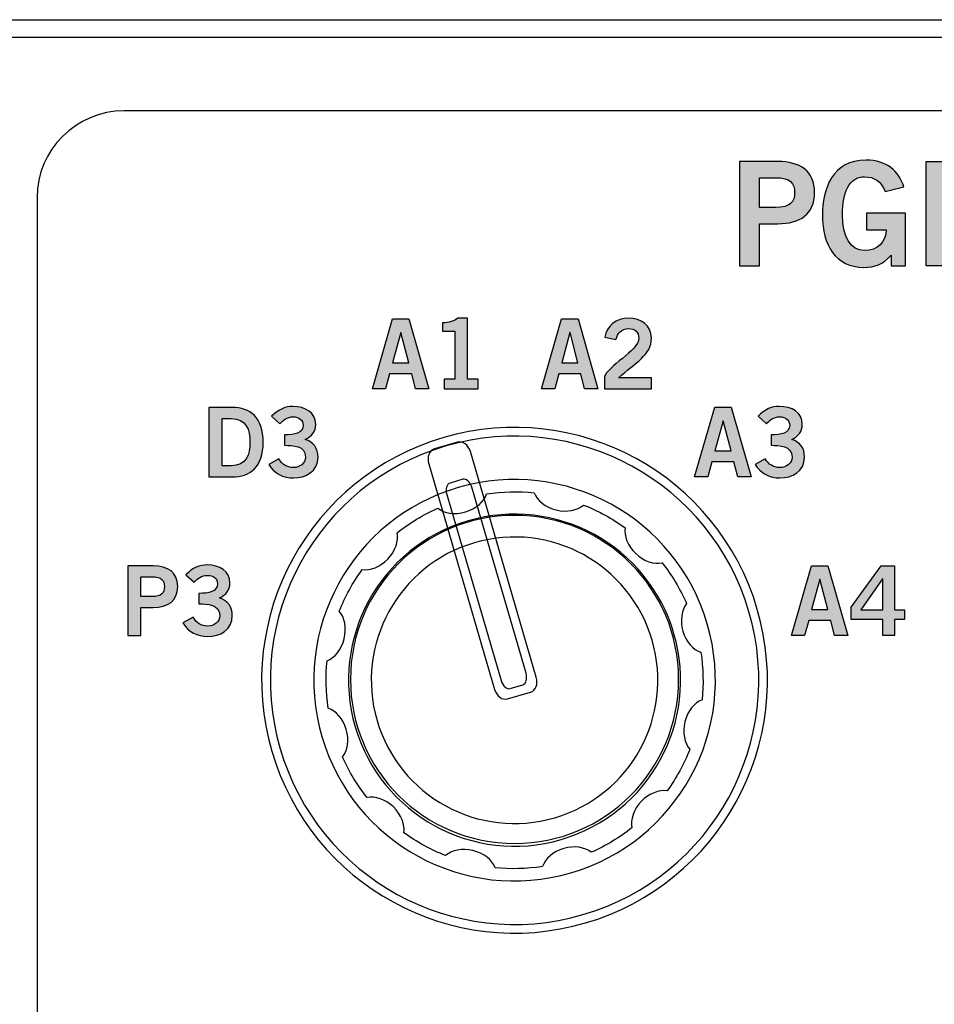
# Model space of a CAD drawing. Extents: x 0 to 19, y 0 to 8.7.
# Drawn here: x 9.4 to 10.4, y 7.6 to 8.7 of the extents above; entities that cross this region are included whole.
import ezdxf

# ---------------------------------------------------------------- set-up
doc = ezdxf.new("R2010")
doc.units = 0
doc.header["$MEASUREMENT"] = 0
for name, color, linetype in [('BLACK', 7, 'CONTINUOUS'), ('HARDWARE', 7, 'CONTINUOUS'), ('HOLES', 7, 'CONTINUOUS'), ('LEXAN', 7, 'CONTINUOUS'), ('METAL', 7, 'CONTINUOUS'), ('WHITE', 7, 'CONTINUOUS')]:
    doc.layers.add(name, color=color, linetype=linetype)

# ---------------------------------------------------------------- blocks, each defined once
blk = doc.blocks.new('BLOCK_18')
at = {"layer": 'WHITE'}
h = blk.add_hatch(color=7, dxfattribs=at)
h.dxf.hatch_style = 2
edge = h.paths.add_edge_path()
edge.add_spline(control_points=[(10.1991, 8.4363), (10.1991, 8.4363), (10.1991, 8.5566), (10.1991, 8.5566), (10.1991, 8.5566), (10.2431, 8.5566), (10.2431, 8.5566), (10.269, 8.5566), (10.2855, 8.5458), (10.2855, 8.5208), (10.2855, 8.4958), (10.269, 8.485), (10.2431, 8.485), (10.2431, 8.485), (10.2221, 8.485), (10.2221, 8.485), (10.2221, 8.485), (10.2221, 8.4363), (10.2221, 8.4363), (10.2221, 8.4363), (10.1991, 8.4363), (10.1991, 8.4363)], knot_values=[0, 0, 0, 0, 1, 1, 1, 2, 2, 2, 3, 3, 3, 4, 4, 4, 5, 5, 5, 6, 6, 6, 7, 7, 7, 7], degree=3, periodic=1)
edge = h.paths.add_edge_path()
edge.add_spline(control_points=[(10.2221, 8.5036), (10.2221, 8.5036), (10.2404, 8.5036), (10.2404, 8.5036), (10.2577, 8.5036), (10.2626, 8.5101), (10.2626, 8.5208), (10.2626, 8.5315), (10.2577, 8.538), (10.2404, 8.538), (10.2404, 8.538), (10.2221, 8.538), (10.2221, 8.538), (10.2221, 8.538), (10.2221, 8.5036), (10.2221, 8.5036)], knot_values=[0, 0, 0, 0, 1, 1, 1, 2, 2, 2, 3, 3, 3, 4, 4, 4, 5, 5, 5, 5], degree=3, periodic=1)
h = blk.add_hatch(color=7, dxfattribs=at)
h.dxf.hatch_style = 2
edge = h.paths.add_edge_path()
edge.add_spline(control_points=[(10.367, 8.522), (10.3616, 8.534), (10.3549, 8.539), (10.3429, 8.539), (10.3259, 8.539), (10.3176, 8.522), (10.3176, 8.4953), (10.3176, 8.47), (10.3271, 8.454), (10.3431, 8.454), (10.3581, 8.454), (10.3677, 8.464), (10.3682, 8.4778), (10.3682, 8.4778), (10.3454, 8.4778), (10.3454, 8.4778), (10.3454, 8.4778), (10.3454, 8.4971), (10.3454, 8.4971), (10.3454, 8.4971), (10.3904, 8.4971), (10.3904, 8.4971), (10.3904, 8.4971), (10.3904, 8.4363), (10.3904, 8.4363), (10.3904, 8.4363), (10.3737, 8.4363), (10.3737, 8.4363), (10.3737, 8.4363), (10.3737, 8.4487), (10.3737, 8.4487), (10.364, 8.438), (10.3551, 8.4347), (10.3424, 8.4347), (10.3097, 8.4347), (10.2946, 8.4607), (10.2946, 8.4946), (10.2946, 8.5253), (10.3062, 8.5583), (10.3447, 8.5583), (10.3687, 8.5583), (10.3827, 8.5453), (10.3884, 8.5276), (10.3884, 8.5276), (10.367, 8.522), (10.367, 8.522)], knot_values=[0, 0, 0, 0, 1, 1, 1, 2, 2, 2, 3, 3, 3, 4, 4, 4, 5, 5, 5, 6, 6, 6, 7, 7, 7, 8, 8, 8, 9, 9, 9, 10, 10, 10, 11, 11, 11, 12, 12, 12, 13, 13, 13, 14, 14, 14, 15, 15, 15, 15], degree=3, periodic=1)
h = blk.add_hatch(color=7, dxfattribs=at)
h.dxf.hatch_style = 2
h.paths.add_polyline_path([(10.4142, 8.4363), (10.4142, 8.5566), (10.4466, 8.5566), (10.4697, 8.4727), (10.47, 8.4727), (10.4934, 8.5566), (10.526, 8.5566), (10.526, 8.4363), (10.506, 8.4363), (10.506, 8.531), (10.5057, 8.531), (10.4787, 8.4363), (10.4612, 8.4363), (10.4346, 8.531), (10.4342, 8.531), (10.4342, 8.4363)])
h = blk.add_hatch(color=7, dxfattribs=at)
h.dxf.hatch_style = 2
edge = h.paths.add_edge_path()
edge.add_spline(control_points=[(10.6227, 8.5091), (10.6404, 8.5091), (10.655, 8.5116), (10.655, 8.526), (10.655, 8.5346), (10.6477, 8.5403), (10.6377, 8.5403), (10.6276, 8.5403), (10.6207, 8.5346), (10.6147, 8.5283), (10.6147, 8.5283), (10.6004, 8.5413), (10.6004, 8.5413), (10.6121, 8.5536), (10.6247, 8.5583), (10.6371, 8.5583), (10.6591, 8.5583), (10.6767, 8.5476), (10.6767, 8.5273), (10.6767, 8.5153), (10.67, 8.5063), (10.6585, 8.5013), (10.6729, 8.4968), (10.6807, 8.4858), (10.6807, 8.4708), (10.6807, 8.4457), (10.6594, 8.4347), (10.6381, 8.4347), (10.6211, 8.4347), (10.6039, 8.4427), (10.5956, 8.458), (10.5956, 8.458), (10.6129, 8.4678), (10.6129, 8.4678), (10.6187, 8.458), (10.6267, 8.4527), (10.6382, 8.4527), (10.6489, 8.4527), (10.6591, 8.4592), (10.6591, 8.4708), (10.6591, 8.4905), (10.6372, 8.4911), (10.6227, 8.4911), (10.6227, 8.4911), (10.6227, 8.5091), (10.6227, 8.5091)], knot_values=[0, 0, 0, 0, 1, 1, 1, 2, 2, 2, 3, 3, 3, 4, 4, 4, 5, 5, 5, 6, 6, 6, 7, 7, 7, 8, 8, 8, 9, 9, 9, 10, 10, 10, 11, 11, 11, 12, 12, 12, 13, 13, 13, 14, 14, 14, 15, 15, 15, 15], degree=3, periodic=1)
blk.add_lwpolyline([(10.4142, 8.4363), (10.4142, 8.5566), (10.4466, 8.5566), (10.4697, 8.4727), (10.47, 8.4727), (10.4934, 8.5566), (10.526, 8.5566), (10.526, 8.4363), (10.506, 8.4363), (10.506, 8.531), (10.5057, 8.531), (10.4787, 8.4363), (10.4612, 8.4363), (10.4346, 8.531), (10.4342, 8.531), (10.4342, 8.4363), (10.4142, 8.4363)], dxfattribs=at)
for points, knots in [([(10.1991, 8.4363), (10.1991, 8.4363), (10.1991, 8.5566), (10.1991, 8.5566), (10.1991, 8.5566), (10.2431, 8.5566), (10.2431, 8.5566), (10.269, 8.5566), (10.2855, 8.5458), (10.2855, 8.5208), (10.2855, 8.4958), (10.269, 8.485), (10.2431, 8.485), (10.2431, 8.485), (10.2221, 8.485), (10.2221, 8.485), (10.2221, 8.485), (10.2221, 8.4363), (10.2221, 8.4363), (10.2221, 8.4363), (10.1991, 8.4363), (10.1991, 8.4363)], [0, 0, 0, 0, 1, 1, 1, 2, 2, 2, 3, 3, 3, 4, 4, 4, 5, 5, 5, 6, 6, 6, 7, 7, 7, 7]), ([(10.367, 8.522), (10.3616, 8.534), (10.3549, 8.539), (10.3429, 8.539), (10.3259, 8.539), (10.3176, 8.522), (10.3176, 8.4953), (10.3176, 8.47), (10.3271, 8.454), (10.3431, 8.454), (10.3581, 8.454), (10.3677, 8.464), (10.3682, 8.4778), (10.3682, 8.4778), (10.3454, 8.4778), (10.3454, 8.4778), (10.3454, 8.4778), (10.3454, 8.4971), (10.3454, 8.4971), (10.3454, 8.4971), (10.3904, 8.4971), (10.3904, 8.4971), (10.3904, 8.4971), (10.3904, 8.4363), (10.3904, 8.4363), (10.3904, 8.4363), (10.3737, 8.4363), (10.3737, 8.4363), (10.3737, 8.4363), (10.3737, 8.4487), (10.3737, 8.4487), (10.364, 8.438), (10.3551, 8.4347), (10.3424, 8.4347), (10.3097, 8.4347), (10.2946, 8.4607), (10.2946, 8.4946), (10.2946, 8.5253), (10.3062, 8.5583), (10.3447, 8.5583), (10.3687, 8.5583), (10.3827, 8.5453), (10.3884, 8.5276), (10.3884, 8.5276), (10.367, 8.522), (10.367, 8.522)], [0, 0, 0, 0, 1, 1, 1, 2, 2, 2, 3, 3, 3, 4, 4, 4, 5, 5, 5, 6, 6, 6, 7, 7, 7, 8, 8, 8, 9, 9, 9, 10, 10, 10, 11, 11, 11, 12, 12, 12, 13, 13, 13, 14, 14, 14, 15, 15, 15, 15]), ([(10.6227, 8.5091), (10.6404, 8.5091), (10.655, 8.5116), (10.655, 8.526), (10.655, 8.5346), (10.6477, 8.5403), (10.6377, 8.5403), (10.6276, 8.5403), (10.6207, 8.5346), (10.6147, 8.5283), (10.6147, 8.5283), (10.6004, 8.5413), (10.6004, 8.5413), (10.6121, 8.5536), (10.6247, 8.5583), (10.6371, 8.5583), (10.6591, 8.5583), (10.6767, 8.5476), (10.6767, 8.5273), (10.6767, 8.5153), (10.67, 8.5063), (10.6585, 8.5013), (10.6729, 8.4968), (10.6807, 8.4858), (10.6807, 8.4708), (10.6807, 8.4457), (10.6594, 8.4347), (10.6381, 8.4347), (10.6211, 8.4347), (10.6039, 8.4427), (10.5956, 8.458), (10.5956, 8.458), (10.6129, 8.4678), (10.6129, 8.4678), (10.6187, 8.458), (10.6267, 8.4527), (10.6382, 8.4527), (10.6489, 8.4527), (10.6591, 8.4592), (10.6591, 8.4708), (10.6591, 8.4905), (10.6372, 8.4911), (10.6227, 8.4911), (10.6227, 8.4911), (10.6227, 8.5091), (10.6227, 8.5091)], [0, 0, 0, 0, 1, 1, 1, 2, 2, 2, 3, 3, 3, 4, 4, 4, 5, 5, 5, 6, 6, 6, 7, 7, 7, 8, 8, 8, 9, 9, 9, 10, 10, 10, 11, 11, 11, 12, 12, 12, 13, 13, 13, 14, 14, 14, 15, 15, 15, 15]), ([(10.2221, 8.5036), (10.2221, 8.5036), (10.2404, 8.5036), (10.2404, 8.5036), (10.2577, 8.5036), (10.2626, 8.5101), (10.2626, 8.5208), (10.2626, 8.5315), (10.2577, 8.538), (10.2404, 8.538), (10.2404, 8.538), (10.2221, 8.538), (10.2221, 8.538), (10.2221, 8.538), (10.2221, 8.5036), (10.2221, 8.5036)], [0, 0, 0, 0, 1, 1, 1, 2, 2, 2, 3, 3, 3, 4, 4, 4, 5, 5, 5, 5])]:
    blk.add_open_spline(points, degree=3, knots=knots, dxfattribs=at)
blk = doc.blocks.new('BLOCK_112')
at = {"layer": 'WHITE'}
h = blk.add_hatch(color=7, dxfattribs=at)
h.dxf.hatch_style = 2
edge = h.paths.add_edge_path()
edge.add_spline(control_points=[(9.588, 8.2733), (9.588, 8.2733), (9.6145, 8.2733), (9.6145, 8.2733), (9.6357, 8.2733), (9.6504, 8.2616), (9.6505, 8.2333), (9.6504, 8.2049), (9.6357, 8.1932), (9.6145, 8.1932), (9.6145, 8.1932), (9.588, 8.1932), (9.588, 8.1932), (9.588, 8.1932), (9.588, 8.2733), (9.588, 8.2733)], knot_values=[0, 0, 0, 0, 1, 1, 1, 2, 2, 2, 3, 3, 3, 4, 4, 4, 5, 5, 5, 5], degree=3, periodic=1)
edge = h.paths.add_edge_path()
edge.add_spline(control_points=[(9.6033, 8.2061), (9.6033, 8.2061), (9.6135, 8.2061), (9.6135, 8.2061), (9.6311, 8.2061), (9.6352, 8.2189), (9.6352, 8.2333), (9.6352, 8.2476), (9.6311, 8.2605), (9.6135, 8.2605), (9.6135, 8.2605), (9.6033, 8.2605), (9.6033, 8.2605), (9.6033, 8.2605), (9.6033, 8.2061), (9.6033, 8.2061)], knot_values=[0, 0, 0, 0, 1, 1, 1, 2, 2, 2, 3, 3, 3, 4, 4, 4, 5, 5, 5, 5], degree=3, periodic=1)
h = blk.add_hatch(color=7, dxfattribs=at)
h.dxf.hatch_style = 2
edge = h.paths.add_edge_path()
edge.add_spline(control_points=[(9.675, 8.2417), (9.6867, 8.2417), (9.6965, 8.2434), (9.6965, 8.2529), (9.6965, 8.2587), (9.6916, 8.2625), (9.685, 8.2625), (9.6782, 8.2625), (9.6736, 8.2587), (9.6697, 8.2545), (9.6697, 8.2545), (9.6601, 8.2631), (9.6601, 8.2631), (9.6679, 8.2713), (9.6763, 8.2745), (9.6845, 8.2745), (9.6992, 8.2745), (9.711, 8.2673), (9.711, 8.2538), (9.711, 8.2458), (9.7065, 8.2398), (9.6988, 8.2365), (9.7084, 8.2335), (9.7136, 8.2261), (9.7136, 8.2162), (9.7136, 8.1994), (9.6994, 8.1921), (9.6852, 8.1921), (9.6739, 8.1921), (9.6624, 8.1974), (9.6569, 8.2076), (9.6569, 8.2076), (9.6684, 8.2142), (9.6684, 8.2142), (9.6723, 8.2076), (9.6776, 8.2041), (9.6853, 8.2041), (9.6924, 8.2041), (9.6992, 8.2084), (9.6992, 8.2162), (9.6992, 8.2293), (9.6846, 8.2297), (9.675, 8.2297), (9.675, 8.2297), (9.675, 8.2417), (9.675, 8.2417)], knot_values=[0, 0, 0, 0, 1, 1, 1, 2, 2, 2, 3, 3, 3, 4, 4, 4, 5, 5, 5, 6, 6, 6, 7, 7, 7, 8, 8, 8, 9, 9, 9, 10, 10, 10, 11, 11, 11, 12, 12, 12, 13, 13, 13, 14, 14, 14, 15, 15, 15, 15], degree=3, periodic=1)
for points, knots in [([(9.588, 8.2733), (9.588, 8.2733), (9.6145, 8.2733), (9.6145, 8.2733), (9.6357, 8.2733), (9.6504, 8.2616), (9.6505, 8.2333), (9.6504, 8.2049), (9.6357, 8.1932), (9.6145, 8.1932), (9.6145, 8.1932), (9.588, 8.1932), (9.588, 8.1932), (9.588, 8.1932), (9.588, 8.2733), (9.588, 8.2733)], [0, 0, 0, 0, 1, 1, 1, 2, 2, 2, 3, 3, 3, 4, 4, 4, 5, 5, 5, 5]), ([(9.675, 8.2417), (9.6867, 8.2417), (9.6965, 8.2434), (9.6965, 8.2529), (9.6965, 8.2587), (9.6916, 8.2625), (9.685, 8.2625), (9.6782, 8.2625), (9.6736, 8.2587), (9.6697, 8.2545), (9.6697, 8.2545), (9.6601, 8.2631), (9.6601, 8.2631), (9.6679, 8.2713), (9.6763, 8.2745), (9.6845, 8.2745), (9.6992, 8.2745), (9.711, 8.2673), (9.711, 8.2538), (9.711, 8.2458), (9.7065, 8.2398), (9.6988, 8.2365), (9.7084, 8.2335), (9.7136, 8.2261), (9.7136, 8.2162), (9.7136, 8.1994), (9.6994, 8.1921), (9.6852, 8.1921), (9.6739, 8.1921), (9.6624, 8.1974), (9.6569, 8.2076), (9.6569, 8.2076), (9.6684, 8.2142), (9.6684, 8.2142), (9.6723, 8.2076), (9.6776, 8.2041), (9.6853, 8.2041), (9.6924, 8.2041), (9.6992, 8.2084), (9.6992, 8.2162), (9.6992, 8.2293), (9.6846, 8.2297), (9.675, 8.2297), (9.675, 8.2297), (9.675, 8.2417), (9.675, 8.2417)], [0, 0, 0, 0, 1, 1, 1, 2, 2, 2, 3, 3, 3, 4, 4, 4, 5, 5, 5, 6, 6, 6, 7, 7, 7, 8, 8, 8, 9, 9, 9, 10, 10, 10, 11, 11, 11, 12, 12, 12, 13, 13, 13, 14, 14, 14, 15, 15, 15, 15]), ([(9.6033, 8.2061), (9.6033, 8.2061), (9.6135, 8.2061), (9.6135, 8.2061), (9.6311, 8.2061), (9.6352, 8.2189), (9.6352, 8.2333), (9.6352, 8.2476), (9.6311, 8.2605), (9.6135, 8.2605), (9.6135, 8.2605), (9.6033, 8.2605), (9.6033, 8.2605), (9.6033, 8.2605), (9.6033, 8.2061), (9.6033, 8.2061)], [0, 0, 0, 0, 1, 1, 1, 2, 2, 2, 3, 3, 3, 4, 4, 4, 5, 5, 5, 5])]:
    blk.add_open_spline(points, degree=3, knots=knots, dxfattribs=at)
blk = doc.blocks.new('BLOCK_113')
at = {"layer": 'WHITE'}
h = blk.add_hatch(color=7, dxfattribs=at)
h.dxf.hatch_style = 2
h.paths.add_polyline_path([(10.1705, 8.2735), (10.1896, 8.2735), (10.2124, 8.1932), (10.1971, 8.1932), (10.1927, 8.2105), (10.1674, 8.2105), (10.1626, 8.1932), (10.1474, 8.1932)])
h.paths.add_polyline_path([(10.1707, 8.2232), (10.1894, 8.2232), (10.1804, 8.258), (10.1802, 8.258)])
h = blk.add_hatch(color=7, dxfattribs=at)
h.dxf.hatch_style = 2
edge = h.paths.add_edge_path()
edge.add_spline(control_points=[(10.2354, 8.2417), (10.2471, 8.2417), (10.2569, 8.2434), (10.2569, 8.2529), (10.2569, 8.2587), (10.252, 8.2625), (10.2454, 8.2625), (10.2386, 8.2625), (10.234, 8.2587), (10.23, 8.2545), (10.23, 8.2545), (10.2205, 8.2631), (10.2205, 8.2631), (10.2283, 8.2714), (10.2367, 8.2745), (10.2449, 8.2745), (10.2596, 8.2745), (10.2714, 8.2674), (10.2714, 8.2538), (10.2714, 8.2458), (10.2669, 8.2398), (10.2593, 8.2365), (10.2688, 8.2335), (10.274, 8.2262), (10.274, 8.2162), (10.274, 8.1994), (10.2598, 8.1921), (10.2456, 8.1921), (10.2343, 8.1921), (10.2228, 8.1974), (10.2173, 8.2076), (10.2173, 8.2076), (10.2288, 8.2142), (10.2288, 8.2142), (10.2327, 8.2076), (10.238, 8.2041), (10.2457, 8.2041), (10.2528, 8.2041), (10.2596, 8.2084), (10.2596, 8.2162), (10.2596, 8.2293), (10.245, 8.2297), (10.2354, 8.2297), (10.2354, 8.2297), (10.2354, 8.2417), (10.2354, 8.2417)], knot_values=[0, 0, 0, 0, 1, 1, 1, 2, 2, 2, 3, 3, 3, 4, 4, 4, 5, 5, 5, 6, 6, 6, 7, 7, 7, 8, 8, 8, 9, 9, 9, 10, 10, 10, 11, 11, 11, 12, 12, 12, 13, 13, 13, 14, 14, 14, 15, 15, 15, 15], degree=3, periodic=1)
for points in [[(10.1705, 8.2735), (10.1896, 8.2735), (10.2124, 8.1932), (10.1971, 8.1932), (10.1927, 8.2105), (10.1674, 8.2105), (10.1626, 8.1932), (10.1474, 8.1932), (10.1705, 8.2735)], [(10.1707, 8.2232), (10.1894, 8.2232), (10.1804, 8.258), (10.1802, 8.258), (10.1707, 8.2232)]]:
    blk.add_lwpolyline(points, dxfattribs=at)
blk.add_open_spline([(10.2354, 8.2417), (10.2471, 8.2417), (10.2569, 8.2434), (10.2569, 8.2529), (10.2569, 8.2587), (10.252, 8.2625), (10.2454, 8.2625), (10.2386, 8.2625), (10.234, 8.2587), (10.23, 8.2545), (10.23, 8.2545), (10.2205, 8.2631), (10.2205, 8.2631), (10.2283, 8.2714), (10.2367, 8.2745), (10.2449, 8.2745), (10.2596, 8.2745), (10.2714, 8.2674), (10.2714, 8.2538), (10.2714, 8.2458), (10.2669, 8.2398), (10.2593, 8.2365), (10.2688, 8.2335), (10.274, 8.2262), (10.274, 8.2162), (10.274, 8.1994), (10.2598, 8.1921), (10.2456, 8.1921), (10.2343, 8.1921), (10.2228, 8.1974), (10.2173, 8.2076), (10.2173, 8.2076), (10.2288, 8.2142), (10.2288, 8.2142), (10.2327, 8.2076), (10.238, 8.2041), (10.2457, 8.2041), (10.2528, 8.2041), (10.2596, 8.2084), (10.2596, 8.2162), (10.2596, 8.2293), (10.245, 8.2297), (10.2354, 8.2297), (10.2354, 8.2297), (10.2354, 8.2417), (10.2354, 8.2417)], degree=3, knots=[0, 0, 0, 0, 1, 1, 1, 2, 2, 2, 3, 3, 3, 4, 4, 4, 5, 5, 5, 6, 6, 6, 7, 7, 7, 8, 8, 8, 9, 9, 9, 10, 10, 10, 11, 11, 11, 12, 12, 12, 13, 13, 13, 14, 14, 14, 15, 15, 15, 15], dxfattribs=at)
blk = doc.blocks.new('BLOCK_114')
at = {"layer": 'WHITE'}
h = blk.add_hatch(color=7, dxfattribs=at)
h.dxf.hatch_style = 2
h.paths.add_polyline_path([(10.2819, 8.0909), (10.301, 8.0909), (10.3238, 8.0106), (10.3086, 8.0106), (10.3042, 8.0279), (10.2788, 8.0279), (10.274, 8.0106), (10.2588, 8.0106)])
h.paths.add_polyline_path([(10.2822, 8.0405), (10.3008, 8.0405), (10.2918, 8.0754), (10.2916, 8.0754)])
h = blk.add_hatch(color=7, dxfattribs=at)
h.dxf.hatch_style = 2
h.paths.add_polyline_path([(10.3279, 8.0431), (10.3621, 8.0907), (10.3778, 8.0907), (10.3778, 8.0401), (10.3891, 8.0401), (10.3891, 8.029), (10.3778, 8.029), (10.3778, 8.0106), (10.364, 8.0106), (10.364, 8.029), (10.3279, 8.029)])
h.paths.add_polyline_path([(10.364, 8.0401), (10.364, 8.0759), (10.3638, 8.0759), (10.339, 8.0401)])
for points in [[(10.2819, 8.0909), (10.301, 8.0909), (10.3238, 8.0106), (10.3086, 8.0106), (10.3042, 8.0279), (10.2788, 8.0279), (10.274, 8.0106), (10.2588, 8.0106), (10.2819, 8.0909)], [(10.3279, 8.0431), (10.3621, 8.0907), (10.3778, 8.0907), (10.3778, 8.0401), (10.3891, 8.0401), (10.3891, 8.029), (10.3778, 8.029), (10.3778, 8.0106), (10.364, 8.0106), (10.364, 8.029), (10.3279, 8.029), (10.3279, 8.0431)], [(10.2822, 8.0405), (10.3008, 8.0405), (10.2918, 8.0754), (10.2916, 8.0754), (10.2822, 8.0405)], [(10.364, 8.0401), (10.364, 8.0759), (10.3638, 8.0759), (10.339, 8.0401), (10.364, 8.0401)]]:
    blk.add_lwpolyline(points, dxfattribs=at)
blk = doc.blocks.new('BLOCK_115')
at = {"layer": 'WHITE'}
h = blk.add_hatch(color=7, dxfattribs=at)
h.dxf.hatch_style = 2
edge = h.paths.add_edge_path()
edge.add_spline(control_points=[(9.4944, 8.0106), (9.4944, 8.0106), (9.4944, 8.0907), (9.4944, 8.0907), (9.4944, 8.0907), (9.5237, 8.0907), (9.5237, 8.0907), (9.541, 8.0907), (9.552, 8.0835), (9.552, 8.0669), (9.552, 8.0502), (9.541, 8.043), (9.5237, 8.043), (9.5237, 8.043), (9.5097, 8.043), (9.5097, 8.043), (9.5097, 8.043), (9.5097, 8.0106), (9.5097, 8.0106), (9.5097, 8.0106), (9.4944, 8.0106), (9.4944, 8.0106)], knot_values=[0, 0, 0, 0, 1, 1, 1, 2, 2, 2, 3, 3, 3, 4, 4, 4, 5, 5, 5, 6, 6, 6, 7, 7, 7, 7], degree=3, periodic=1)
edge = h.paths.add_edge_path()
edge.add_spline(control_points=[(9.5097, 8.0554), (9.5097, 8.0554), (9.5219, 8.0554), (9.5219, 8.0554), (9.5335, 8.0554), (9.5367, 8.0598), (9.5367, 8.0669), (9.5367, 8.074), (9.5335, 8.0783), (9.5219, 8.0783), (9.5219, 8.0783), (9.5097, 8.0783), (9.5097, 8.0783), (9.5097, 8.0783), (9.5097, 8.0554), (9.5097, 8.0554)], knot_values=[0, 0, 0, 0, 1, 1, 1, 2, 2, 2, 3, 3, 3, 4, 4, 4, 5, 5, 5, 5], degree=3, periodic=1)
h = blk.add_hatch(color=7, dxfattribs=at)
h.dxf.hatch_style = 2
edge = h.paths.add_edge_path()
edge.add_spline(control_points=[(9.5762, 8.0591), (9.588, 8.0591), (9.5978, 8.0608), (9.5978, 8.0703), (9.5978, 8.0761), (9.5929, 8.0799), (9.5862, 8.0799), (9.5795, 8.0799), (9.5749, 8.0761), (9.5709, 8.0719), (9.5709, 8.0719), (9.5613, 8.0805), (9.5613, 8.0805), (9.5691, 8.0887), (9.5776, 8.0919), (9.5858, 8.0919), (9.6004, 8.0919), (9.6122, 8.0847), (9.6122, 8.0712), (9.6122, 8.0632), (9.6078, 8.0572), (9.6001, 8.0539), (9.6097, 8.0509), (9.6149, 8.0435), (9.6149, 8.0336), (9.6149, 8.0168), (9.6007, 8.0095), (9.5864, 8.0095), (9.5751, 8.0095), (9.5637, 8.0148), (9.5581, 8.025), (9.5581, 8.025), (9.5697, 8.0316), (9.5697, 8.0316), (9.5736, 8.025), (9.5789, 8.0215), (9.5866, 8.0215), (9.5937, 8.0215), (9.6004, 8.0258), (9.6004, 8.0336), (9.6004, 8.0467), (9.5859, 8.0471), (9.5762, 8.0471), (9.5762, 8.0471), (9.5762, 8.0591), (9.5762, 8.0591)], knot_values=[0, 0, 0, 0, 1, 1, 1, 2, 2, 2, 3, 3, 3, 4, 4, 4, 5, 5, 5, 6, 6, 6, 7, 7, 7, 8, 8, 8, 9, 9, 9, 10, 10, 10, 11, 11, 11, 12, 12, 12, 13, 13, 13, 14, 14, 14, 15, 15, 15, 15], degree=3, periodic=1)
for points, knots in [([(9.4944, 8.0106), (9.4944, 8.0106), (9.4944, 8.0907), (9.4944, 8.0907), (9.4944, 8.0907), (9.5237, 8.0907), (9.5237, 8.0907), (9.541, 8.0907), (9.552, 8.0835), (9.552, 8.0669), (9.552, 8.0502), (9.541, 8.043), (9.5237, 8.043), (9.5237, 8.043), (9.5097, 8.043), (9.5097, 8.043), (9.5097, 8.043), (9.5097, 8.0106), (9.5097, 8.0106), (9.5097, 8.0106), (9.4944, 8.0106), (9.4944, 8.0106)], [0, 0, 0, 0, 1, 1, 1, 2, 2, 2, 3, 3, 3, 4, 4, 4, 5, 5, 5, 6, 6, 6, 7, 7, 7, 7]), ([(9.5762, 8.0591), (9.588, 8.0591), (9.5978, 8.0608), (9.5978, 8.0703), (9.5978, 8.0761), (9.5929, 8.0799), (9.5862, 8.0799), (9.5795, 8.0799), (9.5749, 8.0761), (9.5709, 8.0719), (9.5709, 8.0719), (9.5613, 8.0805), (9.5613, 8.0805), (9.5691, 8.0887), (9.5776, 8.0919), (9.5858, 8.0919), (9.6004, 8.0919), (9.6122, 8.0847), (9.6122, 8.0712), (9.6122, 8.0632), (9.6078, 8.0572), (9.6001, 8.0539), (9.6097, 8.0509), (9.6149, 8.0435), (9.6149, 8.0336), (9.6149, 8.0168), (9.6007, 8.0095), (9.5864, 8.0095), (9.5751, 8.0095), (9.5637, 8.0148), (9.5581, 8.025), (9.5581, 8.025), (9.5697, 8.0316), (9.5697, 8.0316), (9.5736, 8.025), (9.5789, 8.0215), (9.5866, 8.0215), (9.5937, 8.0215), (9.6004, 8.0258), (9.6004, 8.0336), (9.6004, 8.0467), (9.5859, 8.0471), (9.5762, 8.0471), (9.5762, 8.0471), (9.5762, 8.0591), (9.5762, 8.0591)], [0, 0, 0, 0, 1, 1, 1, 2, 2, 2, 3, 3, 3, 4, 4, 4, 5, 5, 5, 6, 6, 6, 7, 7, 7, 8, 8, 8, 9, 9, 9, 10, 10, 10, 11, 11, 11, 12, 12, 12, 13, 13, 13, 14, 14, 14, 15, 15, 15, 15]), ([(9.5097, 8.0554), (9.5097, 8.0554), (9.5219, 8.0554), (9.5219, 8.0554), (9.5335, 8.0554), (9.5367, 8.0598), (9.5367, 8.0669), (9.5367, 8.074), (9.5335, 8.0783), (9.5219, 8.0783), (9.5219, 8.0783), (9.5097, 8.0783), (9.5097, 8.0783), (9.5097, 8.0783), (9.5097, 8.0554), (9.5097, 8.0554)], [0, 0, 0, 0, 1, 1, 1, 2, 2, 2, 3, 3, 3, 4, 4, 4, 5, 5, 5, 5])]:
    blk.add_open_spline(points, degree=3, knots=knots, dxfattribs=at)
blk = doc.blocks.new('BLOCK_116')
at = {"layer": 'WHITE'}
h = blk.add_hatch(color=7, dxfattribs=at)
h.dxf.hatch_style = 2
h.paths.add_polyline_path([(9.7993, 8.3752), (9.8184, 8.3752), (9.8411, 8.2949), (9.8259, 8.2949), (9.8215, 8.3122), (9.7961, 8.3122), (9.7914, 8.2949), (9.7762, 8.2949)])
h.paths.add_polyline_path([(9.7995, 8.3248), (9.8181, 8.3248), (9.8091, 8.3597), (9.8089, 8.3597)])
h = blk.add_hatch(color=7, dxfattribs=at)
h.dxf.hatch_style = 2
edge = h.paths.add_edge_path()
edge.add_spline(control_points=[(9.8588, 8.2949), (9.8588, 8.2949), (9.8588, 8.306), (9.8588, 8.306), (9.8588, 8.306), (9.8713, 8.306), (9.8713, 8.306), (9.8713, 8.306), (9.8713, 8.3613), (9.8713, 8.3613), (9.8713, 8.3613), (9.857, 8.3613), (9.857, 8.3613), (9.857, 8.3613), (9.857, 8.3706), (9.857, 8.3706), (9.8644, 8.3709), (9.8708, 8.3726), (9.8745, 8.3762), (9.8745, 8.3762), (9.8857, 8.3762), (9.8857, 8.3762), (9.8857, 8.3762), (9.8857, 8.306), (9.8857, 8.306), (9.8857, 8.306), (9.898, 8.306), (9.898, 8.306), (9.898, 8.306), (9.898, 8.2949), (9.898, 8.2949), (9.898, 8.2949), (9.8588, 8.2949), (9.8588, 8.2949)], knot_values=[0, 0, 0, 0, 1, 1, 1, 2, 2, 2, 3, 3, 3, 4, 4, 4, 5, 5, 5, 6, 6, 6, 7, 7, 7, 8, 8, 8, 9, 9, 9, 10, 10, 10, 11, 11, 11, 11], degree=3, periodic=1)
for points in [[(9.7993, 8.3752), (9.8184, 8.3752), (9.8411, 8.2949), (9.8259, 8.2949), (9.8215, 8.3122), (9.7961, 8.3122), (9.7914, 8.2949), (9.7762, 8.2949), (9.7993, 8.3752)], [(9.7995, 8.3248), (9.8181, 8.3248), (9.8091, 8.3597), (9.8089, 8.3597), (9.7995, 8.3248)]]:
    blk.add_lwpolyline(points, dxfattribs=at)
blk.add_open_spline([(9.8588, 8.2949), (9.8588, 8.2949), (9.8588, 8.306), (9.8588, 8.306), (9.8588, 8.306), (9.8713, 8.306), (9.8713, 8.306), (9.8713, 8.306), (9.8713, 8.3613), (9.8713, 8.3613), (9.8713, 8.3613), (9.857, 8.3613), (9.857, 8.3613), (9.857, 8.3613), (9.857, 8.3706), (9.857, 8.3706), (9.8644, 8.3709), (9.8708, 8.3726), (9.8745, 8.3762), (9.8745, 8.3762), (9.8857, 8.3762), (9.8857, 8.3762), (9.8857, 8.3762), (9.8857, 8.306), (9.8857, 8.306), (9.8857, 8.306), (9.898, 8.306), (9.898, 8.306), (9.898, 8.306), (9.898, 8.2949), (9.898, 8.2949), (9.898, 8.2949), (9.8588, 8.2949), (9.8588, 8.2949)], degree=3, knots=[0, 0, 0, 0, 1, 1, 1, 2, 2, 2, 3, 3, 3, 4, 4, 4, 5, 5, 5, 6, 6, 6, 7, 7, 7, 8, 8, 8, 9, 9, 9, 10, 10, 10, 11, 11, 11, 11], dxfattribs=at)
blk = doc.blocks.new('BLOCK_117')
at = {"layer": 'WHITE'}
h = blk.add_hatch(color=7, dxfattribs=at)
h.dxf.hatch_style = 2
h.paths.add_polyline_path([(9.994, 8.3752), (10.0131, 8.3752), (10.0359, 8.2949), (10.0207, 8.2949), (10.0163, 8.3122), (9.9909, 8.3122), (9.9862, 8.2949), (9.971, 8.2949)])
h.paths.add_polyline_path([(9.9943, 8.3248), (10.0129, 8.3248), (10.0039, 8.3597), (10.0037, 8.3597)])
h = blk.add_hatch(color=7, dxfattribs=at)
h.dxf.hatch_style = 2
edge = h.paths.add_edge_path()
edge.add_spline(control_points=[(10.0436, 8.2949), (10.0436, 8.2949), (10.0436, 8.3081), (10.0436, 8.3081), (10.046, 8.3206), (10.0831, 8.3384), (10.0831, 8.3531), (10.0831, 8.3601), (10.0786, 8.3642), (10.0713, 8.3642), (10.0633, 8.3642), (10.0586, 8.3588), (10.0568, 8.3515), (10.0568, 8.3515), (10.0439, 8.3543), (10.0439, 8.3543), (10.0456, 8.3666), (10.0572, 8.3762), (10.0715, 8.3762), (10.0856, 8.3762), (10.0976, 8.368), (10.0976, 8.3531), (10.0976, 8.3335), (10.0796, 8.3255), (10.0596, 8.3073), (10.0596, 8.3073), (10.0976, 8.3073), (10.0976, 8.3073), (10.0976, 8.3073), (10.0976, 8.2949), (10.0976, 8.2949), (10.0976, 8.2949), (10.0436, 8.2949), (10.0436, 8.2949)], knot_values=[0, 0, 0, 0, 1, 1, 1, 2, 2, 2, 3, 3, 3, 4, 4, 4, 5, 5, 5, 6, 6, 6, 7, 7, 7, 8, 8, 8, 9, 9, 9, 10, 10, 10, 11, 11, 11, 11], degree=3, periodic=1)
for points in [[(9.994, 8.3752), (10.0131, 8.3752), (10.0359, 8.2949), (10.0207, 8.2949), (10.0163, 8.3122), (9.9909, 8.3122), (9.9862, 8.2949), (9.971, 8.2949), (9.994, 8.3752)], [(9.9943, 8.3248), (10.0129, 8.3248), (10.0039, 8.3597), (10.0037, 8.3597), (9.9943, 8.3248)]]:
    blk.add_lwpolyline(points, dxfattribs=at)
blk.add_open_spline([(10.0436, 8.2949), (10.0436, 8.2949), (10.0436, 8.3081), (10.0436, 8.3081), (10.046, 8.3206), (10.0831, 8.3384), (10.0831, 8.3531), (10.0831, 8.3601), (10.0786, 8.3642), (10.0713, 8.3642), (10.0633, 8.3642), (10.0586, 8.3588), (10.0568, 8.3515), (10.0568, 8.3515), (10.0439, 8.3543), (10.0439, 8.3543), (10.0456, 8.3666), (10.0572, 8.3762), (10.0715, 8.3762), (10.0856, 8.3762), (10.0976, 8.368), (10.0976, 8.3531), (10.0976, 8.3335), (10.0796, 8.3255), (10.0596, 8.3073), (10.0596, 8.3073), (10.0976, 8.3073), (10.0976, 8.3073), (10.0976, 8.3073), (10.0976, 8.2949), (10.0976, 8.2949), (10.0976, 8.2949), (10.0436, 8.2949), (10.0436, 8.2949)], degree=3, knots=[0, 0, 0, 0, 1, 1, 1, 2, 2, 2, 3, 3, 3, 4, 4, 4, 5, 5, 5, 6, 6, 6, 7, 7, 7, 8, 8, 8, 9, 9, 9, 10, 10, 10, 11, 11, 11, 11], dxfattribs=at)
blk = doc.blocks.new('BLOCK_571')
at = {"layer": 'HARDWARE', "color": 7}
for points, knots in [([(10.2196, 8.0407), (10.2647, 7.8863), (10.176, 7.7245), (10.0216, 7.6794), (9.8672, 7.6343), (9.7055, 7.723), (9.6604, 7.8774), (9.6153, 8.0318), (9.704, 8.1935), (9.8584, 8.2386), (10.0128, 8.2837), (10.1745, 8.1951), (10.2196, 8.0407)], [0, 0, 0, 0, 1, 1, 1, 2, 2, 2, 3, 3, 3, 4, 4, 4, 4]), ([(10.21, 8.0379), (10.2535, 7.8887), (10.1679, 7.7326), (10.0188, 7.689), (9.8697, 7.6455), (9.7136, 7.7311), (9.67, 7.8802), (9.6265, 8.0293), (9.7121, 8.1855), (9.8612, 8.229), (10.0103, 8.2725), (10.1665, 8.187), (10.21, 8.0379)], [0, 0, 0, 0, 1, 1, 1, 2, 2, 2, 3, 3, 3, 4, 4, 4, 4]), ([(9.965, 7.9625), (9.9673, 7.9548), (9.9643, 7.947), (9.9584, 7.9453), (9.9584, 7.9453), (9.9318, 7.9376), (9.9318, 7.9376), (9.9259, 7.9358), (9.9193, 7.9407), (9.917, 7.9485), (9.917, 7.9485), (9.8411, 8.2083), (9.8411, 8.2083), (9.8389, 8.2161), (9.8418, 8.2238), (9.8477, 8.2255), (9.8477, 8.2255), (9.8743, 8.2333), (9.8743, 8.2333), (9.8802, 8.235), (9.8868, 8.2301), (9.8891, 8.2224), (9.8891, 8.2224), (9.965, 7.9625), (9.965, 7.9625)], [0, 0, 0, 0, 1, 1, 1, 2, 2, 2, 3, 3, 3, 4, 4, 4, 5, 5, 5, 6, 6, 6, 7, 7, 7, 8, 8, 8, 8]), ([(10.162, 8.0239), (10.1978, 7.9012), (10.1274, 7.7729), (10.0048, 7.7371), (9.8822, 7.7013), (9.7538, 7.7716), (9.7181, 7.8942), (9.6822, 8.0168), (9.7526, 8.1452), (9.8752, 8.181), (9.9978, 8.2168), (10.1262, 8.1464), (10.162, 8.0239)], [0, 0, 0, 0, 1, 1, 1, 2, 2, 2, 3, 3, 3, 4, 4, 4, 4]), ([(9.9532, 7.9671), (9.955, 7.9609), (9.9533, 7.9549), (9.9495, 7.9538), (9.9495, 7.9538), (9.9348, 7.9495), (9.9348, 7.9495), (9.9309, 7.9484), (9.9263, 7.9525), (9.9245, 7.9587), (9.9245, 7.9587), (9.8619, 8.1729), (9.8619, 8.1729), (9.8601, 8.1791), (9.8618, 8.1851), (9.8657, 8.1862), (9.8657, 8.1862), (9.8803, 8.1905), (9.8803, 8.1905), (9.8842, 8.1917), (9.8889, 8.1875), (9.8907, 8.1813), (9.8907, 8.1813), (9.9532, 7.9671), (9.9532, 7.9671)], [0, 0, 0, 0, 1, 1, 1, 2, 2, 2, 3, 3, 3, 4, 4, 4, 5, 5, 5, 6, 6, 6, 7, 7, 7, 8, 8, 8, 8]), ([(10.1362, 7.9111), (10.1393, 7.9237), (10.1472, 7.9332), (10.156, 7.9366), (10.1578, 7.9545), (10.1574, 7.9728), (10.1546, 7.9912), (10.1457, 7.9942), (10.1375, 8.0033), (10.1339, 8.0156), (10.1303, 8.028), (10.1323, 8.0401), (10.1382, 8.0474), (10.1306, 8.0644), (10.1212, 8.0801), (10.1099, 8.0942), (10.1007, 8.0923), (10.0889, 8.096), (10.0796, 8.105), (10.0703, 8.1139), (10.066, 8.1254), (10.0674, 8.1347), (10.0526, 8.1454), (10.0365, 8.1542), (10.0195, 8.1609), (10.0124, 8.1548), (10.0004, 8.1522), (9.9879, 8.1552), (9.9753, 8.1583), (9.9658, 8.1662), (9.9625, 8.175), (9.9446, 8.1769), (9.9262, 8.1764), (9.9078, 8.1736), (9.9048, 8.1647), (9.8957, 8.1565), (9.8834, 8.1529), (9.871, 8.1493), (9.859, 8.1513), (9.8516, 8.1572), (9.8346, 8.1496), (9.8189, 8.1402), (9.8048, 8.129), (9.8067, 8.1197), (9.803, 8.108), (9.794, 8.0986), (9.7851, 8.0893), (9.7736, 8.085), (9.7644, 8.0865), (9.7536, 8.0716), (9.7448, 8.0555), (9.7381, 8.0385), (9.7443, 8.0314), (9.7468, 8.0194), (9.7438, 8.0069), (9.7407, 7.9944), (9.7328, 7.9848), (9.724, 7.9815), (9.7221, 7.9636), (9.7226, 7.9453), (9.7254, 7.9269), (9.7343, 7.9238), (9.7425, 7.9148), (9.7461, 7.9024), (9.7497, 7.8901), (9.7477, 7.878), (9.7418, 7.8706), (9.7494, 7.8536), (9.7588, 7.8379), (9.7701, 7.8238), (9.7793, 7.8258), (9.791, 7.822), (9.8004, 7.8131), (9.8097, 7.8041), (9.814, 7.7927), (9.8126, 7.7834), (9.8274, 7.7726), (9.8435, 7.7638), (9.8605, 7.7571), (9.8676, 7.7633), (9.8796, 7.7659), (9.8921, 7.7628), (9.9047, 7.7597), (9.9142, 7.7519), (9.9175, 7.743), (9.9354, 7.7412), (9.9538, 7.7417), (9.9722, 7.7444), (9.9752, 7.7533), (9.9843, 7.7615), (9.9966, 7.7652), (10.009, 7.7688), (10.021, 7.7667), (10.0284, 7.7609), (10.0454, 7.7684), (10.0611, 7.7779), (10.0752, 7.7891), (10.0733, 7.7983), (10.077, 7.8101), (10.086, 7.8194), (10.0949, 7.8287), (10.1063, 7.833), (10.1156, 7.8316), (10.1264, 7.8464), (10.1352, 7.8625), (10.1419, 7.8796), (10.1357, 7.8866), (10.1332, 7.8986), (10.1362, 7.9111)], [0, 0, 0, 0, 1, 1, 1, 2, 2, 2, 3, 3, 3, 4, 4, 4, 5, 5, 5, 6, 6, 6, 7, 7, 7, 8, 8, 8, 9, 9, 9, 10, 10, 10, 11, 11, 11, 12, 12, 12, 13, 13, 13, 14, 14, 14, 15, 15, 15, 16, 16, 16, 17, 17, 17, 18, 18, 18, 19, 19, 19, 20, 20, 20, 21, 21, 21, 22, 22, 22, 23, 23, 23, 24, 24, 24, 25, 25, 25, 26, 26, 26, 27, 27, 27, 28, 28, 28, 29, 29, 29, 30, 30, 30, 31, 31, 31, 32, 32, 32, 33, 33, 33, 34, 34, 34, 35, 35, 35, 36, 36, 36, 36]), ([(10.1236, 8.0127), (10.1532, 7.9113), (10.095, 7.8051), (9.9936, 7.7755), (9.8922, 7.7459), (9.786, 7.8041), (9.7564, 7.9055), (9.7268, 8.0069), (9.785, 8.113), (9.8864, 8.1426), (9.9878, 8.1723), (10.094, 8.1141), (10.1236, 8.0127)], [0, 0, 0, 0, 1, 1, 1, 2, 2, 2, 3, 3, 3, 4, 4, 4, 4]), ([(10.0984, 8.0053), (10.1239, 7.9178), (10.0737, 7.8262), (9.9863, 7.8006), (9.8988, 7.7751), (9.8071, 7.8253), (9.7816, 7.9128), (9.7561, 8.0003), (9.8063, 8.0919), (9.8938, 8.1174), (9.9812, 8.143), (10.0728, 8.0927), (10.0984, 8.0053)], [0, 0, 0, 0, 1, 1, 1, 2, 2, 2, 3, 3, 3, 4, 4, 4, 4])]:
    blk.add_open_spline(points, degree=3, knots=knots, dxfattribs=at)
blk = doc.blocks.new('BLOCK_570')
at = {"layer": 'HARDWARE'}
blk.add_blockref('BLOCK_571', (0, 0), dxfattribs=at)

msp = doc.modelspace()

# ---------------------------------------------------------------- linework, layer by layer
at = {"layer": 'BLACK', "color": 7}
msp.add_open_spline([(9.39, 8.515), (9.39, 8.57), (9.435, 8.615), (9.49, 8.615), (9.49, 8.615), (11.35, 8.615), (11.35, 8.615), (11.405, 8.615), (11.45, 8.57), (11.45, 8.515), (11.45, 8.515), (11.45, 2.17), (11.45, 2.17), (11.45, 2.115), (11.405, 2.07), (11.35, 2.07), (11.35, 2.07), (9.49, 2.07), (9.49, 2.07), (9.435, 2.07), (9.39, 2.115), (9.39, 2.17), (9.39, 2.17), (9.39, 8.515), (9.39, 8.515)], degree=3, knots=[0, 0, 0, 0, 1, 1, 1, 2, 2, 2, 3, 3, 3, 4, 4, 4, 5, 5, 5, 6, 6, 6, 7, 7, 7, 8, 8, 8, 8], dxfattribs=at)
at = {"layer": 'HOLES', "color": 7}
msp.add_open_spline([(10.129, 7.96), (10.129, 7.8556), (10.0444, 7.771), (9.94, 7.771), (9.8356, 7.771), (9.751, 7.8556), (9.751, 7.96), (9.751, 8.0644), (9.8356, 8.149), (9.94, 8.149), (10.0444, 8.149), (10.129, 8.0644), (10.129, 7.96)], degree=3, knots=[0, 0, 0, 0, 1, 1, 1, 2, 2, 2, 3, 3, 3, 4, 4, 4, 4], dxfattribs=at)
at = {"layer": 'LEXAN', "color": 7}
msp.add_open_spline([(18.604, 7.415), (18.604, 7.415), (18.98, 7.415), (18.98, 7.415), (18.98, 7.415), (18.98, 8.7), (18.98, 8.7), (18.98, 8.7), (0.02, 8.7), (0.02, 8.7), (0.02, 8.7), (0.02, 7.415), (0.02, 7.415), (0.02, 7.415), (0.396, 7.415), (0.396, 7.415), (0.4927, 7.415), (0.571, 7.3366), (0.571, 7.24), (0.571, 7.1433), (0.4927, 7.065), (0.396, 7.065), (0.396, 7.065), (0.02, 7.065), (0.02, 7.065), (0.02, 7.065), (0.02, 1.665), (0.02, 1.665), (0.02, 1.665), (0.396, 1.665), (0.396, 1.665), (0.4927, 1.665), (0.571, 1.5866), (0.571, 1.49), (0.571, 1.3934), (0.4927, 1.315), (0.396, 1.315), (0.396, 1.315), (0.02, 1.315), (0.02, 1.315), (0.02, 1.315), (0.02, 0.02), (0.02, 0.02), (0.02, 0.02), (7.35, 0.02), (7.35, 0.02), (7.35, 0.02), (7.35, 2.03), (7.35, 2.03), (7.35, 2.03), (11.43, 2.03), (11.43, 2.03), (11.43, 2.03), (11.43, 0.02), (11.43, 0.02), (11.43, 0.02), (18.98, 0.02), (18.98, 0.02), (18.98, 0.02), (18.98, 1.315), (18.98, 1.315), (18.98, 1.315), (18.604, 1.315), (18.604, 1.315), (18.5074, 1.315), (18.429, 1.3934), (18.429, 1.49), (18.429, 1.5866), (18.5074, 1.665), (18.604, 1.665), (18.604, 1.665), (18.98, 1.665), (18.98, 1.665), (18.98, 1.665), (18.98, 7.065), (18.98, 7.065), (18.98, 7.065), (18.604, 7.065), (18.604, 7.065), (18.5074, 7.065), (18.429, 7.1433), (18.429, 7.24), (18.429, 7.3366), (18.5074, 7.415), (18.604, 7.415)], degree=3, knots=[0, 0, 0, 0, 1, 1, 1, 2, 2, 2, 3, 3, 3, 4, 4, 4, 5, 5, 5, 6, 6, 6, 7, 7, 7, 8, 8, 8, 9, 9, 9, 10, 10, 10, 11, 11, 11, 12, 12, 12, 13, 13, 13, 14, 14, 14, 15, 15, 15, 16, 16, 16, 17, 17, 17, 18, 18, 18, 19, 19, 19, 20, 20, 20, 21, 21, 21, 22, 22, 22, 23, 23, 23, 24, 24, 24, 25, 25, 25, 26, 26, 26, 27, 27, 27, 28, 28, 28, 28], dxfattribs=at)
at = {"layer": 'METAL', "color": 7}
msp.add_lwpolyline([(0, 0), (0, 8.72), (19, 8.72), (19, 0), (0, 0)], dxfattribs=at)

# ---------------------------------------------------------------- block references
at = {"layer": 'HARDWARE'}
msp.add_blockref('BLOCK_570', (0, 0), dxfattribs=at)
at = {"layer": 'WHITE'}
for name in ['BLOCK_18', 'BLOCK_116', 'BLOCK_117', 'BLOCK_112', 'BLOCK_113', 'BLOCK_115', 'BLOCK_114']:
    msp.add_blockref(name, (0, 0), dxfattribs=at)

doc.saveas('drawing.dxf')
